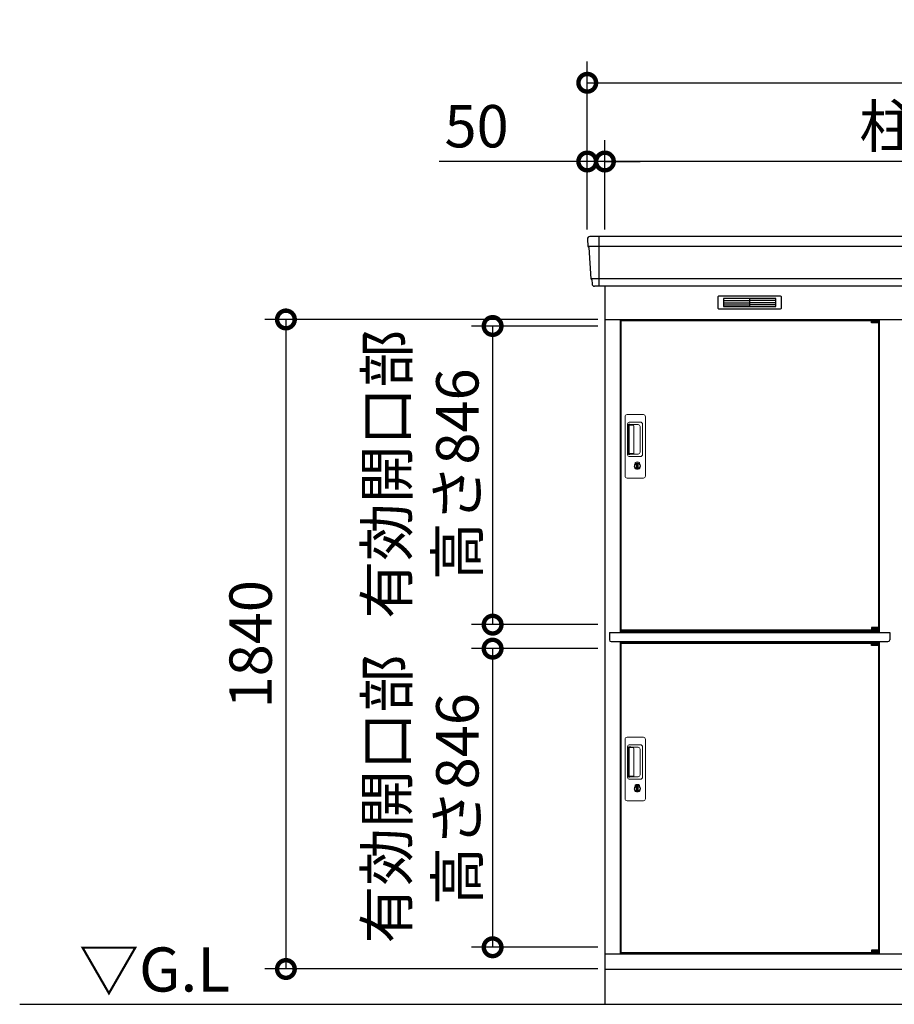
# Model space of a CAD drawing. Extents: x 140 to 16534, y 0 to 11410.
# Drawn here: x 3156 to 5634, y 3470 to 6259 of the extents above; entities that cross this region are included whole.
import ezdxf

# ---------------------------------------------------------------- set-up
doc = ezdxf.new("R2010")
doc.units = 0
doc.header["$LTSCALE"] = 20
doc.header["$PDMODE"] = 3
doc.header["$PDSIZE"] = 2
doc.layers.get('0').update_dxf_attribs({"linetype": 'CONTINUOUS'})
doc.layers.get('DEFPOINTS').update_dxf_attribs({"linetype": 'CONTINUOUS'})
for name, color, linetype in [('寸法', 4, 'CONTINUOUS'), ('細線', 5, 'CONTINUOUS'), ('部品1', 7, 'CONTINUOUS'), ('Ｇ．Ｌ', 30, 'CONTINUOUS')]:
    doc.layers.add(name, color=color, linetype=linetype)
doc.styles.add('STYLE1', font='isocp.shx', dxfattribs={"bigfont": 'bigfont.shx'})
doc.styles.add('STYLE2', font='MS PGothic.ttf')
doc.dimstyles.new('INABA_S40G', dxfattribs={"dimscale": 40, "dimtxt": 3, "dimasz": 2.5, "dimexe": 1.5, "dimexo": 0.5, "dimgap": 1, "dimtad": 3, "dimdec": 1, "dimdsep": 46, "dimtxsty": 'STYLE1', "dimblk1": 'DOTSMALL', "dimblk2": 'DOTSMALL', "dimsah": 1, "dimcen": 0, "dimclrt": 7, "dimadec": 0, "dimazin": 0, "dimtfac": 1, "dimtdec": 4, "dimtix": 1, "dimtmove": 0, "dimatfit": 3, "dimldrblk": 'DOTSMALL', "dimfxl": 1, "dimtolj": 1, "dimtzin": 0, "dimarcsym": 0})

# ---------------------------------------------------------------- blocks, each defined once
blk = doc.blocks.new('_DOTSMALL')
at = {"color": 0, "linetype": 'ByBlock', "ltscale": 50, "const_width": 0.5}
blk.add_lwpolyline([(-0.0625, 0, 1), (0.0625, 0, 1)], format="xyb", close=True, dxfattribs=at)
blk = doc.blocks.new('*D2')
at = {"layer": 'DEFPOINTS', "color": 0, "ltscale": 50}
for p in [(4814.4, 5391.1), (4496.3, 4545.1), (4814.4, 4545.1)]:
    blk.add_point(p, dxfattribs=at)
at = {"layer": '寸法', "color": 0, "lineweight": -2, "ltscale": 50}
for p, q in [((4794.4, 5391.1), (4436.3, 5391.1)), ((4496.3, 5391.1), (4496.3, 4545.1)), ((4794.4, 4545.1), (4436.3, 4545.1))]:
    blk.add_line(p, q, dxfattribs=at)
at = {"layer": '寸法', "color": 0, "lineweight": -2, "ltscale": 50, "xscale": 100, "yscale": 100, "zscale": 100}
for p, rotation in [((4496.3, 5391.1), 90), ((4496.3, 4545.1), 270)]:
    blk.add_blockref('_DOTSMALL', p, dxfattribs=dict(at, rotation=rotation))
at = {"layer": '寸法', "color": 7, "ltscale": 50, "insert": (4296.3, 4971.1), "char_height": 120, "attachment_point": 5, "rotation": 90, "style": 'STYLE1'}
blk.add_mtext('\\A1;有効開口部\\P高さ846', dxfattribs=at)
blk = doc.blocks.new('*D7')
at = {"layer": 'DEFPOINTS', "color": 0, "ltscale": 50}
for p in [(7324.4, 6080.1), (4764.4, 5644.6), (7324.4, 5644.6)]:
    blk.add_point(p, dxfattribs=at)
at = {"layer": '寸法', "color": 0, "lineweight": -2, "ltscale": 50}
for p, q in [((4764.4, 5664.6), (4764.4, 6140.1)), ((7324.4, 5664.6), (7324.4, 6140.1)), ((4764.4, 6080.1), (7324.4, 6080.1))]:
    blk.add_line(p, q, dxfattribs=at)
at = {"layer": '寸法', "color": 0, "lineweight": -2, "ltscale": 50, "xscale": 100, "yscale": 100, "zscale": 100, "rotation": 180}
blk.add_blockref('_DOTSMALL', (4764.4, 6080.1), dxfattribs=at)
at = {"layer": '寸法', "color": 0, "lineweight": -2, "ltscale": 50, "xscale": 100, "yscale": 100, "zscale": 100}
blk.add_blockref('_DOTSMALL', (7324.4, 6080.1), dxfattribs=at)
at = {"layer": '寸法', "color": 7, "ltscale": 50, "insert": (6044.4, 6180.1), "char_height": 120, "attachment_point": 5, "style": 'STYLE1'}
blk.add_mtext('\\A1;2560', dxfattribs=at)
blk = doc.blocks.new('*D6')
at = {"layer": 'DEFPOINTS', "color": 0, "ltscale": 50}
for p in [(4814.4, 5857.1), (4814.4, 5644.6), (7274.4, 5644.6)]:
    blk.add_point(p, dxfattribs=at)
at = {"layer": '寸法', "color": 0, "lineweight": -2, "ltscale": 50}
for p, q in [((4814.4, 5664.6), (4814.4, 5917.1)), ((7274.4, 5664.6), (7274.4, 5917.1)), ((7274.4, 5857.1), (4814.4, 5857.1))]:
    blk.add_line(p, q, dxfattribs=at)
at = {"layer": '寸法', "color": 0, "lineweight": -2, "ltscale": 50, "xscale": 100, "yscale": 100, "zscale": 100, "rotation": 180}
blk.add_blockref('_DOTSMALL', (4814.4, 5857.1), dxfattribs=at)
at = {"layer": '寸法', "color": 0, "lineweight": -2, "ltscale": 50, "xscale": 100, "yscale": 100, "zscale": 100}
blk.add_blockref('_DOTSMALL', (7274.4, 5857.1), dxfattribs=at)
at = {"layer": '寸法', "color": 7, "ltscale": 50, "insert": (6044.4, 5957.1), "char_height": 120, "attachment_point": 5, "style": 'STYLE1'}
blk.add_mtext('\\A1;柱外寸法2460', dxfattribs=at)
blk = doc.blocks.new('*D5')
at = {"layer": 'DEFPOINTS', "color": 0, "ltscale": 50}
for p in [(4764.4, 5857.1), (4764.4, 5644.6), (4814.4, 5644.6)]:
    blk.add_point(p, dxfattribs=at)
at = {"layer": '寸法', "color": 0, "lineweight": -2, "ltscale": 50}
for p, q in [((4764.4, 5664.6), (4764.4, 5917.1)), ((4814.4, 5664.6), (4814.4, 5917.1)), ((4764.4, 5857.1), (4344.8, 5857.1)), ((4814.4, 5857.1), (4764.4, 5857.1)), ((4814.4, 5857.1), (4914.4, 5857.1))]:
    blk.add_line(p, q, dxfattribs=at)
at = {"layer": '寸法', "color": 0, "lineweight": -2, "ltscale": 50, "xscale": 100, "yscale": 100, "zscale": 100}
blk.add_blockref('_DOTSMALL', (4764.4, 5857.1), dxfattribs=at)
at = {"layer": '寸法', "color": 0, "lineweight": -2, "ltscale": 50, "xscale": 100, "yscale": 100, "zscale": 100, "rotation": 180}
blk.add_blockref('_DOTSMALL', (4814.4, 5857.1), dxfattribs=at)
at = {"layer": '寸法', "color": 7, "ltscale": 50, "insert": (4450.9, 5957.1), "char_height": 120, "attachment_point": 5, "style": 'STYLE1'}
blk.add_mtext('\\A1;50', dxfattribs=at)
blk = doc.blocks.new('*D19')
at = {"layer": 'DEFPOINTS', "color": 0, "ltscale": 50}
for p in [(4814.4, 4477.1), (4496.3, 3631.1), (4814.4, 3631.1)]:
    blk.add_point(p, dxfattribs=at)
at = {"layer": '寸法', "color": 0, "lineweight": -2, "ltscale": 50}
for p, q in [((4794.4, 4477.1), (4436.3, 4477.1)), ((4496.3, 4477.1), (4496.3, 3631.1)), ((4794.4, 3631.1), (4436.3, 3631.1))]:
    blk.add_line(p, q, dxfattribs=at)
at = {"layer": '寸法', "color": 0, "lineweight": -2, "ltscale": 50, "xscale": 100, "yscale": 100, "zscale": 100}
for p, rotation in [((4496.3, 4477.1), 90), ((4496.3, 3631.1), 270)]:
    blk.add_blockref('_DOTSMALL', p, dxfattribs=dict(at, rotation=rotation))
at = {"layer": '寸法', "color": 7, "ltscale": 50, "insert": (4296.3, 4051.1), "char_height": 120, "attachment_point": 5, "rotation": 90, "style": 'STYLE1'}
blk.add_mtext('\\A1;有効開口部\\P高さ846', dxfattribs=at)
blk = doc.blocks.new('*D20')
at = {"layer": 'DEFPOINTS', "color": 0, "ltscale": 50}
for p in [(4814.4, 5409.6), (3910.6, 3569.6), (4814.4, 3569.6)]:
    blk.add_point(p, dxfattribs=at)
at = {"layer": '寸法', "color": 0, "lineweight": -2, "ltscale": 50}
for p, q in [((4794.4, 5409.6), (3850.6, 5409.6)), ((3910.6, 5409.6), (3910.6, 3569.6)), ((4794.4, 3569.6), (3850.6, 3569.6))]:
    blk.add_line(p, q, dxfattribs=at)
at = {"layer": '寸法', "color": 0, "lineweight": -2, "ltscale": 50, "xscale": 100, "yscale": 100, "zscale": 100}
for p, rotation in [((3910.6, 5409.6), 90), ((3910.6, 3569.6), 270)]:
    blk.add_blockref('_DOTSMALL', p, dxfattribs=dict(at, rotation=rotation))
at = {"layer": '寸法', "color": 7, "ltscale": 50, "insert": (3810.6, 4489.6), "char_height": 120, "attachment_point": 5, "rotation": 90, "style": 'STYLE1'}
blk.add_mtext('\\A1;1840', dxfattribs=at)

msp = doc.modelspace()

# ---------------------------------------------------------------- linework, layer by layer
at = {"layer": '細線', "ltscale": 50}
for p, q in [((4797.376, 5644.577), (4797.376, 5503.577)), ((7322.217, 5616.551), (4766.534, 5616.551)), ((7313.981, 5524.351), (4774.77, 5524.351)), ((5569.313, 5407.077), (5569.313, 5407.327)), ((5577.45, 5404.827), (5577.45, 5402.827)), ((5585.301, 5404.827), (5585.301, 5402.827)), ((5569.313, 4530.077), (5569.313, 4529.827)), ((5577.45, 4532.327), (5577.45, 4534.327)), ((5585.301, 4532.327), (5585.301, 4534.327)), ((5569.313, 4493.077), (5569.313, 4493.327)), ((5577.45, 4490.827), (5577.45, 4488.827)), ((5585.301, 4490.827), (5585.301, 4488.827)), ((5569.313, 3616.077), (5569.313, 3615.827)), ((5577.45, 3618.327), (5577.45, 3620.327)), ((5585.301, 3618.327), (5585.301, 3620.327))]:
    msp.add_line(p, q, dxfattribs=at)
at = {"layer": '細線'}
for p, q in [((5224.376, 5469.077), (5150.376, 5469.077)), ((5150.376, 5469.077), (5150.376, 5446.077)), ((5298.376, 5469.077), (5224.376, 5469.077)), ((5224.376, 5469.077), (5224.376, 5446.077)), ((5298.376, 5446.077), (5298.376, 5469.077)), ((5150.376, 5463.077), (5224.376, 5463.077)), ((5150.376, 5463.077), (5219.376, 5463.077)), ((5150.376, 5457.077), (5224.376, 5457.077)), ((5150.376, 5451.077), (5224.376, 5451.077)), ((5150.376, 5446.077), (5224.376, 5446.077)), ((5298.376, 5463.077), (5224.376, 5463.077)), ((5298.376, 5457.077), (5224.376, 5457.077)), ((5298.376, 5451.077), (5224.376, 5451.077)), ((5224.376, 5446.077), (5298.376, 5446.077))]:
    msp.add_line(p, q, dxfattribs=at)
at = {"layer": '細線', "ltscale": 0.2}
for p, q in [((5589.313, 5407.327), (5569.313, 5407.327)), ((5589.313, 5404.827), (5569.313, 5404.827)), ((5589.313, 5402.827), (5569.313, 5402.827)), ((5586.997, 5408.027), (5575.629, 5408.027)), ((5589.313, 4534.327), (5569.313, 4534.327)), ((5589.313, 4532.327), (5569.313, 4532.327)), ((5589.313, 4529.827), (5569.313, 4529.827)), ((5586.997, 4529.127), (5575.629, 4529.127)), ((5589.313, 4493.327), (5569.313, 4493.327)), ((5589.313, 4490.827), (5569.313, 4490.827)), ((5586.997, 4494.027), (5575.629, 4494.027)), ((5589.313, 4488.827), (5569.313, 4488.827)), ((5589.313, 3620.327), (5569.313, 3620.327)), ((5589.313, 3618.327), (5569.313, 3618.327)), ((5589.313, 3615.827), (5569.313, 3615.827)), ((5586.997, 3615.127), (5575.629, 3615.127))]:
    msp.add_line(p, q, dxfattribs=at)
at = {"layer": '細線', "ltscale": 0.1}
for p, q in [((5589.313, 5407.327), (5589.313, 5400.327)), ((5589.313, 4529.827), (5589.313, 4536.827)), ((5589.313, 4493.327), (5589.313, 4486.327)), ((5589.313, 3615.827), (5589.313, 3622.827))]:
    msp.add_line(p, q, dxfattribs=at)
at = {"layer": '細線', "linetype": 'Continuous', "lineweight": 15}
for p, q in [((4871.376, 4966.077), (4871.376, 5134.077)), ((4877.376, 5140.077), (4923.376, 5140.077)), ((4929.376, 5134.077), (4929.376, 4966.077)), ((4878.408, 5026.077), (4878.408, 5114.077)), ((4880.476, 5109.684), (4880.476, 5030.47)), ((4883.203, 5030.647), (4883.203, 5109.616)), ((4883.408, 5119.077), (4914.276, 5119.077)), ((4883.476, 5112.994), (4885.25, 5112.994)), ((4888.789, 5110.616), (4884.203, 5110.616)), ((4888.28, 5111.765), (4908.526, 5111.765)), ((4894.473, 5110.616), (4888.674, 5110.616)), ((4896.473, 5031.647), (4896.473, 5108.616)), ((4913.964, 5106.328), (4913.964, 5033.827)), ((4921.276, 5112.077), (4921.276, 5028.077)), ((4914.276, 5021.077), (4883.408, 5021.077)), ((4885.25, 5027.16), (4883.476, 5027.16)), ((4888.795, 5029.647), (4884.203, 5029.647)), ((4908.526, 5028.389), (4888.28, 5028.389)), ((4894.473, 5029.647), (4888.795, 5029.647)), ((4900.279, 5000.294), (4900.279, 5004.309)), ((4902.876, 5000.71), (4902.592, 5000.553)), ((4902.995, 5002.955), (4902.876, 5002.909)), ((4902.876, 5002.909), (4902.876, 5002.782)), ((4902.876, 5002.782), (4902.876, 5000.887)), ((4909.876, 5002.909), (4909.756, 5002.955)), ((4909.876, 5002.782), (4909.876, 5002.909)), ((4909.876, 5000.887), (4909.876, 5002.782)), ((4910.16, 5000.553), (4909.876, 5000.71)), ((4912.472, 5004.309), (4912.472, 5000.294)), ((4923.376, 4960.077), (4877.376, 4960.077)), ((4871.376, 4052.077), (4871.376, 4220.077)), ((4877.376, 4226.077), (4923.376, 4226.077)), ((4929.376, 4220.077), (4929.376, 4052.077)), ((4878.408, 4112.077), (4878.408, 4200.077)), ((4880.476, 4195.684), (4880.476, 4116.47)), ((4883.203, 4116.647), (4883.203, 4195.616)), ((4883.408, 4205.077), (4914.276, 4205.077)), ((4883.476, 4198.994), (4885.25, 4198.994)), ((4888.789, 4196.616), (4884.203, 4196.616)), ((4888.28, 4197.765), (4908.526, 4197.765)), ((4894.473, 4196.616), (4888.674, 4196.616)), ((4896.473, 4117.647), (4896.473, 4194.616)), ((4913.964, 4192.328), (4913.964, 4119.827)), ((4921.276, 4198.077), (4921.276, 4114.077)), ((4914.276, 4107.077), (4883.408, 4107.077)), ((4885.25, 4113.16), (4883.476, 4113.16)), ((4888.795, 4115.647), (4884.203, 4115.647)), ((4908.526, 4114.389), (4888.28, 4114.389)), ((4894.473, 4115.647), (4888.795, 4115.647)), ((4900.279, 4086.294), (4900.279, 4090.309)), ((4902.876, 4086.71), (4902.592, 4086.553)), ((4902.995, 4088.955), (4902.876, 4088.909)), ((4902.876, 4088.909), (4902.876, 4088.782)), ((4902.876, 4088.782), (4902.876, 4086.887)), ((4909.876, 4088.909), (4909.756, 4088.955)), ((4909.876, 4088.782), (4909.876, 4088.909)), ((4909.876, 4086.887), (4909.876, 4088.782)), ((4910.16, 4086.553), (4909.876, 4086.71)), ((4912.472, 4090.309), (4912.472, 4086.294)), ((4923.376, 4046.077), (4877.376, 4046.077))]:
    msp.add_line(p, q, dxfattribs=at)
at = {"layer": '細線', "linetype": 'Continuous', "lineweight": 15, "flags": 128}
for points in [[(4902.876, 5001.079), (4902.928, 5001.085), (4903, 5001.109)], [(4909.789, 5001.091), (4909.86, 5001.067), (4909.876, 5001.064)], [(4902.876, 4087.079), (4902.928, 4087.085), (4903, 4087.109)], [(4909.789, 4087.091), (4909.86, 4087.067), (4909.876, 4087.064)]]:
    msp.add_lwpolyline(points, dxfattribs=at)
at = {"layer": '細線', "ltscale": 50}
for points in [[(4907.638, 4989.249), (4905.113, 4989.249), (4905.113, 4998.906), (4907.638, 4998.906)], [(4907.638, 4075.249), (4905.113, 4075.249), (4905.113, 4084.906), (4907.638, 4084.906)]]:
    msp.add_lwpolyline(points, close=True, dxfattribs=at)
at = {"layer": '細線', "ltscale": 0.2}
for centre, radius, start, end in [((5576.313, 5407.298), 1, 106.60155, 180), ((5581.313, 5390.527), 18.5, 73.39845, 106.60155), ((5586.313, 5407.298), 1, 0, 73.39845), ((5576.313, 4529.857), 1, 180, 253.39845), ((5581.313, 4546.627), 18.5, 253.39845, 286.60155), ((5586.313, 4529.857), 1, 286.60155, 0), ((5576.313, 4493.298), 1, 106.60155, 180), ((5581.313, 4476.527), 18.5, 73.39845, 106.60155), ((5586.313, 4493.298), 1, 0, 73.39845), ((5576.313, 3615.857), 1, 180, 253.39845), ((5581.313, 3632.627), 18.5, 253.39845, 286.60155), ((5586.313, 3615.857), 1, 286.60155, 0)]:
    msp.add_arc(centre, radius, start, end, dxfattribs=at)
at = {"layer": '細線', "linetype": 'Continuous', "lineweight": 15}
for centre, radius, start, end in [((4877.376, 5134.077), 6, 90, 180), ((4923.376, 5134.077), 6, 0, 90), ((4883.408, 5114.077), 5, 90, 180), ((4884.203, 5109.616), 1, 90, 180), ((4894.473, 5108.616), 2, 0, 90), ((4907.195, 5104.997), 6.898, 11.122515, 78.877485), ((4914.276, 5112.077), 7, 0, 90), ((4883.408, 5026.077), 5, 180, 270), ((4884.203, 5030.647), 1, 180, 270), ((4894.473, 5031.631), 2, 262.814963, 0), ((4907.195, 5035.158), 6.898, 281.122856, 348.877144), ((4914.276, 5028.077), 7, 270, 0), ((4906.376, 4994.077), 8.707, 134.439136, 45.560864), ((4906.376, 4994.077), 7.5, 120.300618, 59.699382), ((4906.376, 4994.077), 12.096, 60.773156, 119.226844), ((4906.376, 4994.077), 9.5, 69.155707, 110.844293), ((4906.376, 4994.077), 7.8, 64.049619, 115.643775), ((4877.376, 4966.077), 6, 180, 270), ((4923.376, 4966.077), 6, 270, 0), ((4877.376, 4220.077), 6, 90, 180), ((4923.376, 4220.077), 6, 0, 90), ((4883.408, 4200.077), 5, 90, 180), ((4884.203, 4195.616), 1, 90, 180), ((4894.473, 4194.616), 2, 0, 90), ((4907.195, 4190.997), 6.898, 11.122515, 78.877485), ((4914.276, 4198.077), 7, 0, 90), ((4883.408, 4112.077), 5, 180, 270), ((4884.203, 4116.647), 1, 180, 270), ((4894.473, 4117.631), 2, 262.814963, 0), ((4907.195, 4121.158), 6.898, 281.122856, 348.877144), ((4914.276, 4114.077), 7, 270, 0), ((4906.376, 4080.077), 8.707, 134.439136, 45.560864), ((4906.376, 4080.077), 7.5, 120.300618, 59.699382), ((4906.376, 4080.077), 12.096, 60.773156, 119.226844), ((4906.376, 4080.077), 9.5, 69.155707, 110.844293), ((4906.376, 4080.077), 7.8, 64.049619, 115.643775), ((4877.376, 4052.077), 6, 180, 270), ((4923.376, 4052.077), 6, 270, 0)]:
    msp.add_arc(centre, radius, start, end, dxfattribs=at)
for centre, major_axis, ratio, start_param, end_param in [((4883.476, 5109.684), (0, -3.31), 0.90630779, 3.14159265, 4.71238898), ((4883.476, 5110.616), (5.4, 0), 0.46630766, 0.47388891, 1.23590017), ((4883.476, 5030.47), (0, -3.31), 0.90630779, 4.71238898, 6.28318531), ((4883.476, 5029.538), (5.4, 0), 0.46630766, 5.04728514, 5.8092964), ((4883.476, 4195.684), (0, -3.31), 0.90630779, 3.14159265, 4.71238898), ((4883.476, 4196.616), (5.4, 0), 0.46630766, 0.47388891, 1.23590017), ((4883.476, 4116.47), (0, -3.31), 0.90630779, 4.71238898, 6.28318531), ((4883.476, 4115.538), (5.4, 0), 0.46630766, 5.04728514, 5.8092964)]:
    msp.add_ellipse(centre, major_axis=major_axis, ratio=ratio, start_param=start_param, end_param=end_param, dxfattribs=at)
for points, knots in [([(4888.789, 5110.616), (4888.782, 5110.71), (4888.744, 5111.23), (4888.489, 5111.525), (4888.28, 5111.765)], [0, 0, 0, 0, 0.18174204, 1, 1, 1, 1]), ([(4888.28, 5028.389), (4888.476, 5028.618), (4888.747, 5028.934), (4888.784, 5029.493), (4888.795, 5029.647)], [0, 0, 0, 0, 0.7237659, 1, 1, 1, 1]), ([(4900.469, 5004.634), (4900.46, 5004.628), (4900.42, 5004.604), (4900.351, 5004.545), (4900.289, 5004.436), (4900.282, 5004.352), (4900.279, 5004.309)], [0, 0, 0, 0, 0.07813149, 0.36017775, 0.68126988, 1, 1, 1, 1]), ([(4902.876, 5000.887), (4902.876, 5000.834), (4902.876, 5000.774), (4902.876, 5000.718), (4902.876, 5000.71)], [0, 0, 0, 0, 0.86637037, 1, 1, 1, 1]), ([(4909.876, 5000.71), (4909.876, 5000.761), (4909.876, 5000.818), (4909.876, 5000.879), (4909.876, 5000.887)], [0, 0, 0, 0, 0.86511887, 1, 1, 1, 1]), ([(4912.472, 5004.309), (4912.472, 5004.32), (4912.471, 5004.367), (4912.453, 5004.456), (4912.388, 5004.563), (4912.317, 5004.61), (4912.282, 5004.634)], [0, 0, 0, 0, 0.07790293, 0.36006835, 0.68123266, 1, 1, 1, 1]), ([(4888.789, 4196.616), (4888.782, 4196.71), (4888.744, 4197.23), (4888.489, 4197.525), (4888.28, 4197.765)], [0, 0, 0, 0, 0.18174204, 1, 1, 1, 1]), ([(4888.28, 4114.389), (4888.476, 4114.618), (4888.747, 4114.934), (4888.784, 4115.493), (4888.795, 4115.647)], [0, 0, 0, 0, 0.7237659, 1, 1, 1, 1]), ([(4900.469, 4090.634), (4900.46, 4090.628), (4900.42, 4090.604), (4900.351, 4090.545), (4900.289, 4090.436), (4900.282, 4090.352), (4900.279, 4090.309)], [0, 0, 0, 0, 0.07813149, 0.36017775, 0.68126988, 1, 1, 1, 1]), ([(4902.876, 4086.887), (4902.876, 4086.834), (4902.876, 4086.774), (4902.876, 4086.718), (4902.876, 4086.71)], [0, 0, 0, 0, 0.86637037, 1, 1, 1, 1]), ([(4909.876, 4086.71), (4909.876, 4086.761), (4909.876, 4086.818), (4909.876, 4086.879), (4909.876, 4086.887)], [0, 0, 0, 0, 0.86511887, 1, 1, 1, 1]), ([(4912.472, 4090.309), (4912.472, 4090.32), (4912.471, 4090.367), (4912.453, 4090.456), (4912.388, 4090.563), (4912.317, 4090.61), (4912.282, 4090.634)], [0, 0, 0, 0, 0.07790293, 0.36006835, 0.68123266, 1, 1, 1, 1])]:
    msp.add_open_spline(points, degree=3, knots=knots, dxfattribs=at)
at = {"layer": '部品1'}
for p, q in [((4764.795, 5637.181), (4765.929, 5617.205)), ((4769.13, 5613.747), (4774.165, 5525.005)), ((4777.366, 5521.547), (4778.011, 5510.181)), ((4814.376, 5503.577), (4814.376, 3469.577)), ((4814.376, 5409.577), (7274.376, 5409.577)), ((4857.376, 5409.577), (4857.376, 4523.077)), ((4859.376, 5407.077), (4859.376, 4530.077)), ((4859.376, 5407.077), (5569.313, 5407.077)), ((5589.313, 5407.077), (5589.376, 5407.077)), ((5589.376, 5407.077), (5589.376, 4530.077)), ((5591.376, 5409.577), (5591.376, 4523.077)), ((4827.376, 4523.077), (5621.376, 4523.077)), ((4827.376, 4523.077), (4827.376, 4502.077)), ((4857.376, 4526.577), (5591.376, 4526.577)), ((4859.376, 4530.077), (5569.313, 4530.077)), ((5589.313, 4530.077), (5589.376, 4530.077)), ((5589.313, 4530.077), (5589.376, 4530.077)), ((5621.376, 4523.077), (5621.376, 4502.077)), ((4832.376, 4497.077), (5616.376, 4497.077)), ((4857.376, 4497.077), (4857.376, 3612.577)), ((4857.376, 4495.577), (5591.376, 4495.577)), ((4859.376, 4493.077), (5569.313, 4493.077)), ((4859.376, 4493.077), (5569.313, 4493.077)), ((4859.376, 4493.077), (4859.376, 3616.077)), ((5589.313, 4493.077), (5589.376, 4493.077)), ((5589.376, 4493.077), (5589.376, 3616.077)), ((5591.376, 4497.077), (5591.376, 3612.577)), ((4814.376, 3612.577), (7274.376, 3612.577)), ((4859.376, 3616.077), (5569.313, 3616.077)), ((5589.313, 3616.077), (5589.376, 3616.077)), ((5589.313, 3616.077), (5589.376, 3616.077)), ((4814.376, 3569.577), (7274.376, 3569.577))]:
    msp.add_line(p, q, dxfattribs=at)
at = {"layer": '部品1', "ltscale": 50}
for p, q in [((7316.967, 5644.577), (4771.784, 5644.577)), ((7303.752, 5503.577), (4784.999, 5503.577)), ((5569.313, 5400.327), (5569.313, 5407.077)), ((5569.313, 4536.827), (5569.313, 4530.077)), ((5569.313, 4486.327), (5569.313, 4493.077)), ((5569.313, 3622.827), (5569.313, 3616.077))]:
    msp.add_line(p, q, dxfattribs=at)
at = {"layer": '部品1', "ltscale": 0.01}
for p, q in [((5134.376, 5473.577), (5134.376, 5442.077)), ((5312.376, 5475.577), (5136.376, 5475.577)), ((5314.376, 5442.077), (5314.376, 5473.577)), ((5136.376, 5440.077), (5312.376, 5440.077))]:
    msp.add_line(p, q, dxfattribs=at)
at = {"layer": '部品1', "ltscale": 0.2}
for p, q in [((5589.313, 5400.327), (5569.313, 5400.327)), ((5589.313, 4536.827), (5569.313, 4536.827)), ((5589.313, 4486.327), (5569.313, 4486.327)), ((5589.313, 3622.827), (5569.313, 3622.827))]:
    msp.add_line(p, q, dxfattribs=at)
at = {"layer": '部品1'}
for centre, radius, start, end in [((4771.784, 5637.577), 7, 90, 183.247343), ((4784.999, 5510.577), 7, 183.247343, 270), ((4832.376, 4502.077), 5, 180, 270), ((5616.376, 4502.077), 5, 270, 0)]:
    msp.add_arc(centre, radius, start, end, dxfattribs=at)
at = {"layer": '部品1', "ltscale": 50}
for centre, radius, start, end in [((4766.627, 5617.244), 0.7, 183.247343, 262.341873), ((4766.134, 5613.577), 3, 3.247343, 82.341873), ((4774.864, 5525.044), 0.7, 183.247343, 262.341873), ((4774.37, 5521.377), 3, 3.247343, 82.341873)]:
    msp.add_arc(centre, radius, start, end, dxfattribs=at)
at = {"layer": '部品1', "ltscale": 0.01}
for centre, start, end in [((5136.376, 5473.577), 90, 180), ((5312.376, 5473.577), 0, 90), ((5136.376, 5442.077), 180, 270), ((5312.376, 5442.077), 270, 0)]:
    msp.add_arc(centre, 2, start, end, dxfattribs=at)
at = {"layer": 'Ｇ．Ｌ'}
msp.add_line((3156.345, 3469.577), (11483.329, 3469.577), dxfattribs=at)

# ---------------------------------------------------------------- texts
at = {"layer": '部品1', "style": 'STYLE2'}
msp.add_text('▽G.L', height=125, dxfattribs=at).set_placement((3323.934, 3505.684))

# ---------------------------------------------------------------- dimensions: what is measured, and where the dimension line sits
at = {"layer": '寸法', "ltscale": 50}
for base, p1, p2, picture, middle in [((7324.376, 6080.076), (4764.376, 5644.577), (7324.376, 5644.577), '*D7', (6044.376, 6080.076)), ((4764.376, 5857.119), (4814.376, 5644.577), (4764.376, 5644.577), '*D5', (4450.89, 5857.119))]:
    dim = msp.add_linear_dim(base=base, p1=p1, p2=p2, dimstyle='INABA_S40G', dxfattribs=at)
    dim.commit()
    dim.dimension.update_dxf_attribs({"geometry": picture, "text_midpoint": middle, "dimtype": 160})
dim = msp.add_linear_dim(base=(4814.376, 5857.119), p1=(7274.376, 5644.577), p2=(4814.376, 5644.577), text='柱外寸法<>', dimstyle='INABA_S40G', dxfattribs=at)
dim.commit()
dim.dimension.update_dxf_attribs({"geometry": '*D6', "text_midpoint": (6044.376, 5857.119), "dimtype": 160})
dim = msp.add_linear_dim(base=(3910.589, 3569.577), p1=(4814.376, 5409.577), p2=(4814.376, 3569.577), angle=90, dimstyle='INABA_S40G', dxfattribs=at)
dim.commit()
dim.dimension.update_dxf_attribs({"geometry": '*D20', "text_midpoint": (3810.589, 4489.577)})
at = {"layer": '寸法'}
for base, p1, p2, picture, middle in [((4496.271, 4545.077), (4814.376, 5391.077), (4814.376, 4545.077), '*D2', (4496.271, 4971.077)), ((4496.271, 3631.077), (4814.376, 4477.077), (4814.376, 3631.077), '*D19', (4496.271, 4051.077))]:
    dim = msp.add_linear_dim(base=base, p1=p1, p2=p2, angle=90, text='有効開口部\\P高さ<>', dimstyle='INABA_S40G', dxfattribs=at)
    dim.commit()
    dim.dimension.update_dxf_attribs({"geometry": picture, "text_midpoint": middle, "dimtype": 160})

doc.saveas('drawing.dxf')
